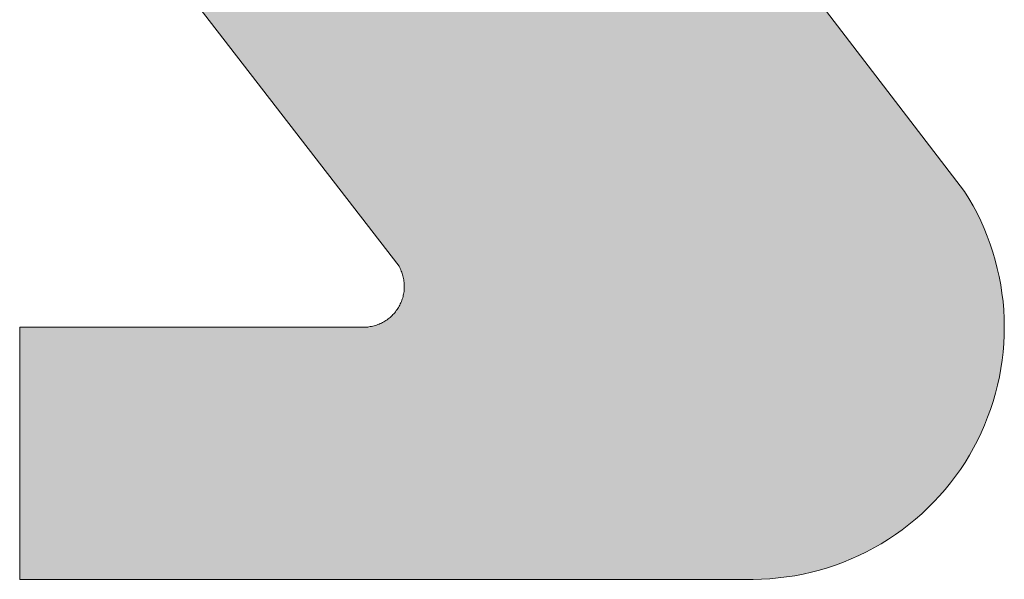
# Model space of a CAD drawing. Extents: x 0 to 420, y 0 to 297.
# Drawn here: x 98 to 100, y 131 to 132 of the extents above; entities that cross this region are included whole.
import ezdxf

# ---------------------------------------------------------------- set-up
doc = ezdxf.new("R2010")
doc.units = 0

msp = doc.modelspace()

# ---------------------------------------------------------------- linework, layer by layer
at = {"color": 7, "lineweight": 5, "ltscale": 0.01749}
msp.add_line((98.8303, 131.3368), (98.4029, 131.8907), dxfattribs=at)
at = {"color": 7, "lineweight": 5, "ltscale": 0.012426}
msp.add_line((99.7293, 131.8907), (100.0316, 131.4961), dxfattribs=at)
at = {"color": 7, "lineweight": 5, "ltscale": 1.27949e-06}
msp.add_line((100.0316, 131.4961), (100.0316, 131.4962), dxfattribs=at)
at = {"color": 7, "lineweight": 5, "ltscale": 0.000447288}
msp.add_line((100.0316, 131.4962), (100.041, 131.4809), dxfattribs=at)
at = {"color": 7, "lineweight": 5, "ltscale": 0.00044699}
msp.add_line((100.041, 131.4809), (100.0498, 131.4654), dxfattribs=at)
at = {"color": 7, "lineweight": 5, "ltscale": 0.000447422}
msp.add_line((100.0498, 131.4654), (100.0582, 131.4496), dxfattribs=at)
at = {"color": 7, "lineweight": 5, "ltscale": 0.000447507}
msp.add_line((100.0582, 131.4496), (100.066, 131.4335), dxfattribs=at)
at = {"color": 7, "lineweight": 5, "ltscale": 0.000447321}
msp.add_line((100.066, 131.4335), (100.0733, 131.4171), dxfattribs=at)
at = {"color": 7, "lineweight": 5, "ltscale": 0.000446777}
msp.add_line((100.0733, 131.4171), (100.08, 131.4006), dxfattribs=at)
at = {"color": 7, "lineweight": 5, "ltscale": 0.000447512}
msp.add_line((100.08, 131.4006), (100.0862, 131.3838), dxfattribs=at)
at = {"color": 7, "lineweight": 5, "ltscale": 0.000447182}
msp.add_line((100.0862, 131.3838), (100.0918, 131.3668), dxfattribs=at)
at = {"color": 7, "lineweight": 5, "ltscale": 0.000447236}
msp.add_line((100.0918, 131.3668), (100.0969, 131.3496), dxfattribs=at)
at = {"color": 7, "lineweight": 5, "ltscale": 0.000447532}
msp.add_line((100.0969, 131.3496), (100.1013, 131.3323), dxfattribs=at)
at = {"color": 7, "lineweight": 5, "ltscale": 6.90484e-05}
msp.add_line((98.8316, 131.3344), (98.8303, 131.3368), dxfattribs=at)
at = {"color": 7, "lineweight": 5, "ltscale": 6.95189e-05}
msp.add_line((98.8328, 131.3319), (98.8316, 131.3344), dxfattribs=at)
at = {"color": 7, "lineweight": 5, "ltscale": 6.89522e-05}
msp.add_line((98.834, 131.3294), (98.8328, 131.3319), dxfattribs=at)
at = {"color": 7, "lineweight": 5, "ltscale": 6.95751e-05}
msp.add_line((98.8351, 131.3268), (98.834, 131.3294), dxfattribs=at)
at = {"color": 7, "lineweight": 5, "ltscale": 6.92102e-05}
msp.add_line((98.8361, 131.3242), (98.8351, 131.3268), dxfattribs=at)
at = {"color": 7, "lineweight": 5, "ltscale": 0.000447111}
msp.add_line((100.1013, 131.3323), (100.1052, 131.3148), dxfattribs=at)
at = {"color": 7, "lineweight": 5, "ltscale": 6.94903e-05}
for p, q in [((98.837, 131.3216), (98.8361, 131.3242)), ((98.7664, 131.208), (98.7692, 131.2085))]:
    msp.add_line(p, q, dxfattribs=at)
at = {"color": 7, "lineweight": 5, "ltscale": 6.91345e-05}
msp.add_line((98.8378, 131.319), (98.837, 131.3216), dxfattribs=at)
at = {"color": 7, "lineweight": 5, "ltscale": 6.94285e-05}
for p, q in [((98.8386, 131.3163), (98.8378, 131.319)), ((98.8228, 131.2403), (98.8245, 131.2425))]:
    msp.add_line(p, q, dxfattribs=at)
at = {"color": 7, "lineweight": 5, "ltscale": 6.94841e-05}
for p, q in [((98.8392, 131.3136), (98.8386, 131.3163)), ((98.8387, 131.2724), (98.8393, 131.2751))]:
    msp.add_line(p, q, dxfattribs=at)
at = {"color": 7, "lineweight": 5, "ltscale": 6.90189e-05}
msp.add_line((98.8398, 131.3109), (98.8392, 131.3136), dxfattribs=at)
at = {"color": 7, "lineweight": 5, "ltscale": 6.93995e-05}
msp.add_line((98.8403, 131.3082), (98.8398, 131.3109), dxfattribs=at)
at = {"color": 7, "lineweight": 5, "ltscale": 6.93772e-05}
for p, q in [((98.8407, 131.3054), (98.8403, 131.3082)), ((98.8404, 131.2805), (98.8408, 131.2833))]:
    msp.add_line(p, q, dxfattribs=at)
at = {"color": 7, "lineweight": 5, "ltscale": 0.000447146}
msp.add_line((100.1052, 131.3148), (100.1085, 131.2973), dxfattribs=at)
at = {"color": 7, "lineweight": 5, "ltscale": 6.95092e-05}
msp.add_line((98.841, 131.3026), (98.8407, 131.3054), dxfattribs=at)
at = {"color": 7, "lineweight": 5, "ltscale": 6.94456e-05}
msp.add_line((98.8408, 131.2833), (98.8411, 131.286), dxfattribs=at)
at = {"color": 7, "lineweight": 5, "ltscale": 6.92827e-05}
msp.add_line((98.8413, 131.2999), (98.841, 131.3026), dxfattribs=at)
at = {"color": 7, "lineweight": 5, "ltscale": 6.92672e-05}
msp.add_line((98.8411, 131.286), (98.8413, 131.2888), dxfattribs=at)
at = {"color": 7, "lineweight": 5, "ltscale": 6.91313e-05}
msp.add_line((98.8414, 131.2971), (98.8413, 131.2999), dxfattribs=at)
at = {"color": 7, "lineweight": 5, "ltscale": 6.91134e-05}
msp.add_line((98.8413, 131.2888), (98.8414, 131.2916), dxfattribs=at)
at = {"color": 7, "lineweight": 5, "ltscale": 6.94369e-05}
msp.add_line((98.8414, 131.2943), (98.8414, 131.2971), dxfattribs=at)
at = {"color": 7, "lineweight": 5, "ltscale": 6.94317e-05}
msp.add_line((98.8414, 131.2916), (98.8414, 131.2943), dxfattribs=at)
at = {"color": 7, "lineweight": 5, "ltscale": 0.000447655}
msp.add_line((100.1085, 131.2973), (100.1112, 131.2796), dxfattribs=at)
at = {"color": 7, "lineweight": 5, "ltscale": 6.93606e-05}
msp.add_line((98.8352, 131.2619), (98.8362, 131.2645), dxfattribs=at)
at = {"color": 7, "lineweight": 5, "ltscale": 6.90674e-05}
msp.add_line((98.8362, 131.2645), (98.8371, 131.2671), dxfattribs=at)
at = {"color": 7, "lineweight": 5, "ltscale": 6.94987e-05}
msp.add_line((98.8371, 131.2671), (98.838, 131.2697), dxfattribs=at)
at = {"color": 7, "lineweight": 5, "ltscale": 6.92228e-05}
msp.add_line((98.838, 131.2697), (98.8387, 131.2724), dxfattribs=at)
at = {"color": 7, "lineweight": 5, "ltscale": 6.9353e-05}
msp.add_line((98.8393, 131.2751), (98.8399, 131.2778), dxfattribs=at)
at = {"color": 7, "lineweight": 5, "ltscale": 6.92995e-05}
for p, q in [((98.8399, 131.2778), (98.8404, 131.2805)), ((98.8261, 131.2448), (98.8276, 131.2471))]:
    msp.add_line(p, q, dxfattribs=at)
at = {"color": 7, "lineweight": 5, "ltscale": 0.000447208}
msp.add_line((100.1112, 131.2796), (100.1134, 131.2618), dxfattribs=at)
at = {"color": 7, "lineweight": 5, "ltscale": 6.93334e-05}
msp.add_line((98.8245, 131.2425), (98.8261, 131.2448), dxfattribs=at)
at = {"color": 7, "lineweight": 5, "ltscale": 6.9226e-05}
msp.add_line((98.8276, 131.2471), (98.8291, 131.2494), dxfattribs=at)
at = {"color": 7, "lineweight": 5, "ltscale": 6.94592e-05}
msp.add_line((98.8291, 131.2494), (98.8305, 131.2518), dxfattribs=at)
at = {"color": 7, "lineweight": 5, "ltscale": 6.92031e-05}
msp.add_line((98.8305, 131.2518), (98.8318, 131.2543), dxfattribs=at)
at = {"color": 7, "lineweight": 5, "ltscale": 6.94338e-05}
for p, q in [((98.8318, 131.2543), (98.833, 131.2568)), ((98.7692, 131.2085), (98.7719, 131.209))]:
    msp.add_line(p, q, dxfattribs=at)
at = {"color": 7, "lineweight": 5, "ltscale": 6.96451e-05}
for p, q in [((98.833, 131.2568), (98.8342, 131.2593)), ((98.8173, 131.234), (98.8192, 131.2361))]:
    msp.add_line(p, q, dxfattribs=at)
at = {"color": 7, "lineweight": 5, "ltscale": 6.90755e-05}
msp.add_line((98.8342, 131.2593), (98.8352, 131.2619), dxfattribs=at)
at = {"color": 7, "lineweight": 5, "ltscale": 0.00044717}
msp.add_line((100.1134, 131.2618), (100.1149, 131.244), dxfattribs=at)
at = {"color": 7, "lineweight": 5, "ltscale": 0.000447317}
msp.add_line((100.1149, 131.244), (100.1158, 131.2261), dxfattribs=at)
at = {"color": 7, "lineweight": 5, "ltscale": 6.92546e-05}
msp.add_line((98.8025, 131.2216), (98.8047, 131.2232), dxfattribs=at)
at = {"color": 7, "lineweight": 5, "ltscale": 6.93583e-05}
msp.add_line((98.8047, 131.2232), (98.807, 131.2248), dxfattribs=at)
at = {"color": 7, "lineweight": 5, "ltscale": 6.92901e-05}
msp.add_line((98.807, 131.2248), (98.8092, 131.2265), dxfattribs=at)
at = {"color": 7, "lineweight": 5, "ltscale": 6.94539e-05}
msp.add_line((98.8092, 131.2265), (98.8113, 131.2283), dxfattribs=at)
at = {"color": 7, "lineweight": 5, "ltscale": 6.92987e-05}
msp.add_line((98.8113, 131.2283), (98.8134, 131.2302), dxfattribs=at)
at = {"color": 7, "lineweight": 5, "ltscale": 6.93488e-05}
msp.add_line((98.8134, 131.2302), (98.8154, 131.2321), dxfattribs=at)
at = {"color": 7, "lineweight": 5, "ltscale": 6.91894e-05}
msp.add_line((98.8154, 131.2321), (98.8173, 131.234), dxfattribs=at)
at = {"color": 7, "lineweight": 5, "ltscale": 6.89363e-05}
msp.add_line((98.8192, 131.2361), (98.821, 131.2382), dxfattribs=at)
at = {"color": 7, "lineweight": 5, "ltscale": 6.94086e-05}
msp.add_line((98.821, 131.2382), (98.8228, 131.2403), dxfattribs=at)
at = {"color": 7, "lineweight": 5, "ltscale": 0.000447161}
msp.add_line((100.1158, 131.2261), (100.1162, 131.2082), dxfattribs=at)
at = {"color": 7, "lineweight": 5, "ltscale": 0.013401}
msp.add_line((98.0243, 130.6712), (98.0243, 131.2073), dxfattribs=at)
at = {"color": 7, "lineweight": 5, "ltscale": 0.018347}
msp.add_line((98.0243, 131.2073), (98.7582, 131.2073), dxfattribs=at)
at = {"color": 7, "lineweight": 5, "ltscale": 6.87926e-05}
msp.add_line((98.7582, 131.2073), (98.7609, 131.2074), dxfattribs=at)
at = {"color": 7, "lineweight": 5, "ltscale": 6.93153e-05}
msp.add_line((98.7609, 131.2074), (98.7637, 131.2077), dxfattribs=at)
at = {"color": 7, "lineweight": 5, "ltscale": 6.91755e-05}
msp.add_line((98.7637, 131.2077), (98.7664, 131.208), dxfattribs=at)
at = {"color": 7, "lineweight": 5, "ltscale": 6.91397e-05}
msp.add_line((98.7719, 131.209), (98.7746, 131.2095), dxfattribs=at)
at = {"color": 7, "lineweight": 5, "ltscale": 6.92985e-05}
msp.add_line((98.7746, 131.2095), (98.7773, 131.2102), dxfattribs=at)
at = {"color": 7, "lineweight": 5, "ltscale": 6.95343e-05}
msp.add_line((98.7773, 131.2102), (98.78, 131.211), dxfattribs=at)
at = {"color": 7, "lineweight": 5, "ltscale": 6.93656e-05}
msp.add_line((98.78, 131.211), (98.7826, 131.2119), dxfattribs=at)
at = {"color": 7, "lineweight": 5, "ltscale": 6.90779e-05}
msp.add_line((98.7826, 131.2119), (98.7852, 131.2128), dxfattribs=at)
at = {"color": 7, "lineweight": 5, "ltscale": 6.95272e-05}
msp.add_line((98.7852, 131.2128), (98.7878, 131.2138), dxfattribs=at)
at = {"color": 7, "lineweight": 5, "ltscale": 6.9374e-05}
msp.add_line((98.7878, 131.2138), (98.7903, 131.2149), dxfattribs=at)
at = {"color": 7, "lineweight": 5, "ltscale": 6.92764e-05}
msp.add_line((98.7903, 131.2149), (98.7928, 131.2161), dxfattribs=at)
at = {"color": 7, "lineweight": 5, "ltscale": 6.90937e-05}
msp.add_line((98.7928, 131.2161), (98.7953, 131.2174), dxfattribs=at)
at = {"color": 7, "lineweight": 5, "ltscale": 6.96757e-05}
msp.add_line((98.7953, 131.2174), (98.7977, 131.2187), dxfattribs=at)
at = {"color": 7, "lineweight": 5, "ltscale": 6.90871e-05}
msp.add_line((98.7977, 131.2187), (98.8001, 131.2201), dxfattribs=at)
at = {"color": 7, "lineweight": 5, "ltscale": 6.94718e-05}
msp.add_line((98.8001, 131.2201), (98.8025, 131.2216), dxfattribs=at)
at = {"color": 7, "lineweight": 5, "ltscale": 0.00044713}
msp.add_line((100.1162, 131.2082), (100.1159, 131.1904), dxfattribs=at)
at = {"color": 7, "lineweight": 5, "ltscale": 0.00044723}
msp.add_line((100.1159, 131.1904), (100.115, 131.1725), dxfattribs=at)
at = {"color": 7, "lineweight": 5, "ltscale": 0.000447424}
msp.add_line((100.115, 131.1725), (100.1136, 131.1546), dxfattribs=at)
at = {"color": 7, "lineweight": 5, "ltscale": 0.000447342}
msp.add_line((100.1136, 131.1546), (100.1115, 131.1369), dxfattribs=at)
at = {"color": 7, "lineweight": 5, "ltscale": 0.000447173}
msp.add_line((100.1089, 131.1192), (100.1057, 131.1016), dxfattribs=at)
at = {"color": 7, "lineweight": 5, "ltscale": 0.00044705}
msp.add_line((100.1115, 131.1369), (100.1089, 131.1192), dxfattribs=at)
at = {"color": 7, "lineweight": 5, "ltscale": 0.000447446}
msp.add_line((100.1057, 131.1016), (100.1018, 131.0841), dxfattribs=at)
at = {"color": 7, "lineweight": 5, "ltscale": 0.000447106}
msp.add_line((100.1018, 131.0841), (100.0974, 131.0668), dxfattribs=at)
at = {"color": 7, "lineweight": 5, "ltscale": 0.000447541}
msp.add_line((100.0974, 131.0668), (100.0925, 131.0496), dxfattribs=at)
at = {"color": 7, "lineweight": 5, "ltscale": 0.000447371}
msp.add_line((100.0925, 131.0496), (100.0869, 131.0326), dxfattribs=at)
at = {"color": 7, "lineweight": 5, "ltscale": 0.000447195}
msp.add_line((100.0808, 131.0158), (100.0742, 130.9992), dxfattribs=at)
at = {"color": 7, "lineweight": 5, "ltscale": 0.000446923}
msp.add_line((100.0869, 131.0326), (100.0808, 131.0158), dxfattribs=at)
at = {"color": 7, "lineweight": 5, "ltscale": 0.000447322}
msp.add_line((100.0742, 130.9992), (100.0669, 130.9828), dxfattribs=at)
at = {"color": 7, "lineweight": 5, "ltscale": 0.000447529}
msp.add_line((100.0669, 130.9828), (100.0592, 130.9667), dxfattribs=at)
at = {"color": 7, "lineweight": 5, "ltscale": 0.000447561}
msp.add_line((100.0509, 130.9508), (100.0421, 130.9352), dxfattribs=at)
at = {"color": 7, "lineweight": 5, "ltscale": 0.000446961}
msp.add_line((100.0592, 130.9667), (100.0509, 130.9508), dxfattribs=at)
at = {"color": 7, "lineweight": 5, "ltscale": 0.000447239}
msp.add_line((100.0421, 130.9352), (100.0327, 130.92), dxfattribs=at)
at = {"color": 7, "lineweight": 5, "ltscale": 0.000447121}
msp.add_line((100.0327, 130.92), (100.0229, 130.905), dxfattribs=at)
at = {"color": 7, "lineweight": 5, "ltscale": 0.000447204}
msp.add_line((100.0126, 130.8904), (100.0017, 130.8762), dxfattribs=at)
at = {"color": 7, "lineweight": 5, "ltscale": 0.000447491}
msp.add_line((100.0229, 130.905), (100.0126, 130.8904), dxfattribs=at)
at = {"color": 7, "lineweight": 5, "ltscale": 0.00044689}
msp.add_line((100.0017, 130.8762), (99.9905, 130.8623), dxfattribs=at)
at = {"color": 7, "lineweight": 5, "ltscale": 0.000447262}
msp.add_line((99.9787, 130.8488), (99.9665, 130.8357), dxfattribs=at)
at = {"color": 7, "lineweight": 5, "ltscale": 0.000447496}
msp.add_line((99.9905, 130.8623), (99.9787, 130.8488), dxfattribs=at)
at = {"color": 7, "lineweight": 5, "ltscale": 0.000447095}
msp.add_line((99.9665, 130.8357), (99.9539, 130.823), dxfattribs=at)
at = {"color": 7, "lineweight": 5, "ltscale": 0.000447065}
msp.add_line((99.9409, 130.8107), (99.9275, 130.7989), dxfattribs=at)
at = {"color": 7, "lineweight": 5, "ltscale": 0.000447571}
msp.add_line((99.9539, 130.823), (99.9409, 130.8107), dxfattribs=at)
at = {"color": 7, "lineweight": 5, "ltscale": 0.000447183}
msp.add_line((99.9136, 130.7876), (99.8994, 130.7767), dxfattribs=at)
at = {"color": 7, "lineweight": 5, "ltscale": 0.000447306}
msp.add_line((99.9275, 130.7989), (99.9136, 130.7876), dxfattribs=at)
at = {"color": 7, "lineweight": 5, "ltscale": 0.000447378}
msp.add_line((99.8849, 130.7663), (99.87, 130.7563), dxfattribs=at)
at = {"color": 7, "lineweight": 5, "ltscale": 0.000447419}
msp.add_line((99.8994, 130.7767), (99.8849, 130.7663), dxfattribs=at)
at = {"color": 7, "lineweight": 5, "ltscale": 0.000447014}
msp.add_line((99.8548, 130.7469), (99.8393, 130.738), dxfattribs=at)
at = {"color": 7, "lineweight": 5, "ltscale": 0.000447102}
msp.add_line((99.87, 130.7563), (99.8548, 130.7469), dxfattribs=at)
at = {"color": 7, "lineweight": 5, "ltscale": 0.000447032}
msp.add_line((99.8074, 130.7218), (99.7911, 130.7145), dxfattribs=at)
at = {"color": 7, "lineweight": 5, "ltscale": 0.000447498}
msp.add_line((99.8235, 130.7296), (99.8074, 130.7218), dxfattribs=at)
at = {"color": 7, "lineweight": 5, "ltscale": 0.000447442}
msp.add_line((99.8393, 130.738), (99.8235, 130.7296), dxfattribs=at)
at = {"color": 7, "lineweight": 5, "ltscale": 0.000447241}
for p, q in [((99.7577, 130.7015), (99.7408, 130.6958)), ((99.7911, 130.7145), (99.7745, 130.7077))]:
    msp.add_line(p, q, dxfattribs=at)
at = {"color": 7, "lineweight": 5, "ltscale": 0.000447418}
msp.add_line((99.7745, 130.7077), (99.7577, 130.7015), dxfattribs=at)
at = {"color": 7, "lineweight": 5, "ltscale": 0.000447047}
msp.add_line((99.6712, 130.679), (99.6536, 130.6763), dxfattribs=at)
at = {"color": 7, "lineweight": 5, "ltscale": 0.000447323}
msp.add_line((99.6888, 130.6824), (99.6712, 130.679), dxfattribs=at)
at = {"color": 7, "lineweight": 5, "ltscale": 0.000447194}
msp.add_line((99.7063, 130.6863), (99.6888, 130.6824), dxfattribs=at)
at = {"color": 7, "lineweight": 5, "ltscale": 0.000447354}
msp.add_line((99.7236, 130.6908), (99.7063, 130.6863), dxfattribs=at)
at = {"color": 7, "lineweight": 5, "ltscale": 0.000447268}
msp.add_line((99.7408, 130.6958), (99.7236, 130.6908), dxfattribs=at)
at = {"color": 7, "lineweight": 5, "ltscale": 0.038951}
msp.add_line((99.5824, 130.6712), (98.0243, 130.6712), dxfattribs=at)
at = {"color": 7, "lineweight": 5, "ltscale": 0.000444125}
msp.add_line((99.6001, 130.6716), (99.5824, 130.6712), dxfattribs=at)
at = {"color": 7, "lineweight": 5, "ltscale": 0.000447347}
msp.add_line((99.618, 130.6726), (99.6001, 130.6716), dxfattribs=at)
at = {"color": 7, "lineweight": 5, "ltscale": 0.000447252}
msp.add_line((99.6358, 130.6741), (99.618, 130.6726), dxfattribs=at)
at = {"color": 7, "lineweight": 5, "ltscale": 0.000447277}
msp.add_line((99.6536, 130.6763), (99.6358, 130.6741), dxfattribs=at)
at = {"color": 7, "lineweight": 13}
msp.add_lwpolyline([(99.7293, 131.8907), (100.0316, 131.4961), (100.041, 131.4809), (100.0498, 131.4654), (100.0582, 131.4496), (100.066, 131.4335), (100.0733, 131.4171), (100.08, 131.4006), (100.0862, 131.3838), (100.0918, 131.3668), (100.0969, 131.3496), (100.1013, 131.3323), (100.1052, 131.3148), (100.1085, 131.2973), (100.1112, 131.2796), (100.1134, 131.2618), (100.1149, 131.244), (100.1158, 131.2261), (100.1162, 131.2082), (100.1159, 131.1904), (100.115, 131.1725), (100.1136, 131.1546), (100.1115, 131.1369), (100.1089, 131.1192), (100.1057, 131.1016), (100.1018, 131.0841), (100.0974, 131.0668), (100.0925, 131.0496), (100.0869, 131.0326), (100.0808, 131.0158), (100.0742, 130.9992), (100.0669, 130.9828), (100.0592, 130.9667), (100.0509, 130.9508), (100.0421, 130.9352), (100.0327, 130.92), (100.0229, 130.905), (100.0126, 130.8904), (100.0017, 130.8762), (99.9905, 130.8623), (99.9787, 130.8488), (99.9665, 130.8357), (99.9539, 130.823), (99.9409, 130.8107), (99.9275, 130.7989), (99.9136, 130.7876), (99.8994, 130.7767), (99.8849, 130.7663), (99.87, 130.7563), (99.8548, 130.7469), (99.8393, 130.738), (99.8235, 130.7296), (99.8074, 130.7218), (99.7911, 130.7145), (99.7745, 130.7077), (99.7577, 130.7015), (99.7408, 130.6958), (99.7236, 130.6908), (99.7063, 130.6863), (99.6888, 130.6824), (99.6712, 130.679), (99.6536, 130.6763), (99.6358, 130.6741), (99.618, 130.6726), (99.6001, 130.6716), (99.5824, 130.6712), (98.0243, 130.6712), (98.0243, 131.2073), (98.7582, 131.2073), (98.7609, 131.2074), (98.7637, 131.2077), (98.7664, 131.208), (98.7692, 131.2085), (98.7719, 131.209), (98.7746, 131.2095), (98.7773, 131.2102), (98.78, 131.211), (98.7826, 131.2119), (98.7852, 131.2128), (98.7878, 131.2138), (98.7903, 131.2149), (98.7928, 131.2161), (98.7953, 131.2174), (98.7977, 131.2187), (98.8001, 131.2201), (98.8025, 131.2216), (98.8047, 131.2232), (98.807, 131.2248), (98.8092, 131.2265), (98.8113, 131.2283), (98.8134, 131.2302), (98.8154, 131.2321), (98.8173, 131.234), (98.8192, 131.2361), (98.821, 131.2382), (98.8228, 131.2403), (98.8245, 131.2425), (98.8261, 131.2448), (98.8276, 131.2471), (98.8291, 131.2494), (98.8305, 131.2518), (98.8318, 131.2543), (98.833, 131.2568), (98.8342, 131.2593), (98.8352, 131.2619), (98.8362, 131.2645), (98.8371, 131.2671), (98.838, 131.2697), (98.8387, 131.2724), (98.8393, 131.2751), (98.8399, 131.2778), (98.8404, 131.2805), (98.8408, 131.2833), (98.8411, 131.286), (98.8413, 131.2888), (98.8414, 131.2916), (98.8414, 131.2943), (98.8414, 131.2971), (98.8413, 131.2999), (98.841, 131.3026), (98.8407, 131.3054), (98.8403, 131.3082), (98.8398, 131.3109), (98.8392, 131.3136), (98.8386, 131.3163), (98.8378, 131.319), (98.837, 131.3216), (98.8361, 131.3242), (98.8351, 131.3268), (98.834, 131.3294), (98.8328, 131.3319), (98.8316, 131.3344), (98.8303, 131.3368), (98.4029, 131.8907)], dxfattribs=at)
at = {"color": 7, "lineweight": 5}
for points in [[(98.8303, 131.3368), (98.4212, 133.0356), (98.4558, 133.0431), (98.4384, 133.0396)], [(98.8303, 131.3368), (98.4558, 133.0431), (98.4908, 133.0482), (98.4732, 133.0459)], [(98.8303, 131.3368), (98.4908, 133.0482), (98.526, 133.0508), (98.5084, 133.0498)], [(98.8303, 131.3368), (98.526, 133.0508), (98.5436, 133.0512)], [(99.3398, 132.4681), (98.8316, 131.3344), (98.5436, 133.0512), (98.8303, 131.3368)], [(98.8303, 131.3368), (98.4029, 131.8907), (98.4212, 133.0356), (98.4041, 133.0309)], [(99.3398, 132.4681), (98.834, 131.3294), (98.8316, 131.3344), (98.8328, 131.3319)], [(99.3398, 132.4681), (98.8361, 131.3242), (98.834, 131.3294), (98.8351, 131.3268)], [(99.3398, 132.4681), (98.8378, 131.319), (98.8361, 131.3242), (98.837, 131.3216)], [(99.3398, 132.4681), (98.8392, 131.3136), (98.8378, 131.319), (98.8386, 131.3163)], [(99.3398, 132.4681), (98.8403, 131.3082), (98.8392, 131.3136), (98.8398, 131.3109)], [(99.3398, 132.4681), (98.8407, 131.3054), (98.8403, 131.3082)], [(99.3387, 132.4655), (98.841, 131.3026), (99.3398, 132.4681), (98.8407, 131.3054)], [(98.8414, 131.2971), (98.8413, 131.2999), (99.3387, 132.4655), (98.841, 131.3026)], [(98.8414, 131.2943), (98.8414, 131.2971), (99.3376, 132.4629), (99.3387, 132.4655)], [(98.8414, 131.2943), (99.3376, 132.4629), (99.3359, 132.4575), (99.3367, 132.4602)], [(98.8414, 131.2943), (99.3359, 132.4575), (99.3345, 132.452), (99.3352, 132.4548)], [(98.8414, 131.2943), (99.3345, 132.452), (99.3335, 132.4465), (99.334, 132.4492)], [(98.8414, 131.2943), (99.3335, 132.4465), (99.333, 132.4409), (99.3332, 132.4437)], [(98.8414, 131.2943), (99.333, 132.4409), (99.3328, 132.4352), (99.3328, 132.438)], [(98.8414, 131.2943), (99.3328, 132.4352), (99.333, 132.4296), (99.3328, 132.4324)], [(98.8414, 131.2943), (99.333, 132.4296), (99.3336, 132.424), (99.3333, 132.4268)], [(99.5824, 130.6712), (98.8414, 131.2916), (99.3336, 132.424), (98.8414, 131.2943)], [(99.5824, 130.6712), (99.3336, 132.424), (99.3346, 132.4184), (99.3341, 132.4212)], [(99.5824, 130.6712), (99.3346, 132.4184), (99.336, 132.413), (99.3353, 132.4157)], [(99.5824, 130.6712), (99.336, 132.413), (99.3378, 132.4076), (99.3368, 132.4103)], [(99.5824, 130.6712), (99.3378, 132.4076), (99.3399, 132.4024), (99.3388, 132.405)], [(99.5824, 130.6712), (99.3399, 132.4024), (99.3424, 132.3974), (99.3411, 132.3999)], [(99.5824, 130.6712), (99.3424, 132.3974), (99.3453, 132.3925), (99.3438, 132.3949)], [(99.5824, 130.6712), (99.3453, 132.3925), (99.3485, 132.3879), (99.3469, 132.3902)], [(99.5824, 130.6712), (99.3485, 132.3879), (99.3502, 132.3857)], [(99.7293, 131.8907), (99.5824, 130.6712), (99.3502, 132.3857)], [(99.7293, 131.8907), (99.618, 130.6726), (99.5824, 130.6712), (99.6001, 130.6716)], [(99.7293, 131.8907), (99.6536, 130.6763), (99.618, 130.6726), (99.6358, 130.6741)], [(99.7293, 131.8907), (99.6888, 130.6824), (99.6536, 130.6763), (99.6712, 130.679)], [(99.7293, 131.8907), (99.7236, 130.6908), (99.6888, 130.6824), (99.7063, 130.6863)], [(99.7293, 131.8907), (99.7293, 131.8907), (99.7236, 130.6908), (99.7408, 130.6958)], [(100.0316, 131.4961), (99.7577, 130.7015), (99.7293, 131.8907), (99.7408, 130.6958)], [(100.0316, 131.4961), (99.7911, 130.7145), (99.7577, 130.7015), (99.7745, 130.7077)], [(100.0316, 131.4961), (99.8235, 130.7296), (99.7911, 130.7145), (99.8074, 130.7218)], [(100.0316, 131.4961), (99.8548, 130.7469), (99.8235, 130.7296), (99.8393, 130.738)], [(100.0316, 131.4961), (99.8849, 130.7663), (99.8548, 130.7469), (99.87, 130.7563)], [(100.0316, 131.4961), (99.9136, 130.7876), (99.8849, 130.7663), (99.8994, 130.7767)], [(100.0316, 131.4961), (99.9409, 130.8107), (99.9136, 130.7876), (99.9275, 130.7989)], [(100.0316, 131.4961), (99.9665, 130.8357), (99.9409, 130.8107), (99.9539, 130.823)], [(100.0316, 131.4961), (99.9905, 130.8623), (99.9665, 130.8357), (99.9787, 130.8488)], [(100.0316, 131.4961), (100.0126, 130.8904), (99.9905, 130.8623), (100.0017, 130.8762)], [(100.0316, 131.4961), (100.0229, 130.905), (100.0126, 130.8904)], [(100.041, 131.4809), (100.0327, 130.92), (100.0316, 131.4961), (100.0229, 130.905)], [(100.041, 131.4809), (100.0316, 131.4961), (100.0316, 131.4962)], [(100.0498, 131.4654), (100.0421, 130.9352), (100.041, 131.4809), (100.0327, 130.92)], [(100.0582, 131.4496), (100.0509, 130.9508), (100.0498, 131.4654), (100.0421, 130.9352)], [(100.066, 131.4335), (100.0592, 130.9667), (100.0582, 131.4496), (100.0509, 130.9508)], [(100.0733, 131.4171), (100.0669, 130.9828), (100.066, 131.4335), (100.0592, 130.9667)], [(100.08, 131.4006), (100.0742, 130.9992), (100.0733, 131.4171), (100.0669, 130.9828)], [(100.0862, 131.3838), (100.0808, 131.0158), (100.08, 131.4006), (100.0742, 130.9992)], [(100.0918, 131.3668), (100.0869, 131.0326), (100.0862, 131.3838), (100.0808, 131.0158)], [(100.0969, 131.3496), (100.0925, 131.0496), (100.0918, 131.3668), (100.0869, 131.0326)], [(100.1013, 131.3323), (100.0974, 131.0668), (100.0969, 131.3496), (100.0925, 131.0496)], [(100.1052, 131.3148), (100.1018, 131.0841), (100.1013, 131.3323), (100.0974, 131.0668)], [(100.1085, 131.2973), (100.1057, 131.1016), (100.1052, 131.3148), (100.1018, 131.0841)], [(99.5824, 130.6712), (98.8404, 131.2805), (98.8411, 131.286), (98.8408, 131.2833)], [(99.5824, 130.6712), (98.8411, 131.286), (98.8414, 131.2916), (98.8413, 131.2888)], [(100.1112, 131.2796), (100.1089, 131.1192), (100.1085, 131.2973), (100.1057, 131.1016)], [(99.5824, 130.6712), (98.8342, 131.2593), (98.8362, 131.2645), (98.8352, 131.2619)], [(99.5824, 130.6712), (98.8362, 131.2645), (98.838, 131.2697), (98.8371, 131.2671)], [(99.5824, 130.6712), (98.838, 131.2697), (98.8393, 131.2751), (98.8387, 131.2724)], [(99.5824, 130.6712), (98.8393, 131.2751), (98.8404, 131.2805), (98.8399, 131.2778)], [(100.1134, 131.2618), (100.1115, 131.1369), (100.1112, 131.2796), (100.1089, 131.1192)], [(99.5824, 130.6712), (98.8228, 131.2403), (98.8261, 131.2448), (98.8245, 131.2425)], [(99.5824, 130.6712), (98.8261, 131.2448), (98.8291, 131.2494), (98.8276, 131.2471)], [(99.5824, 130.6712), (98.8291, 131.2494), (98.8318, 131.2543), (98.8305, 131.2518)], [(99.5824, 130.6712), (98.8318, 131.2543), (98.8342, 131.2593), (98.833, 131.2568)], [(100.1149, 131.244), (100.1136, 131.1546), (100.1134, 131.2618), (100.1115, 131.1369)], [(100.1158, 131.2261), (100.115, 131.1725), (100.1149, 131.244), (100.1136, 131.1546)], [(99.5824, 130.6712), (98.8025, 131.2216), (98.807, 131.2248), (98.8047, 131.2232)], [(99.5824, 130.6712), (98.807, 131.2248), (98.8113, 131.2283), (98.8092, 131.2265)], [(99.5824, 130.6712), (98.8113, 131.2283), (98.8154, 131.2321), (98.8134, 131.2302)], [(99.5824, 130.6712), (98.8154, 131.2321), (98.8192, 131.2361), (98.8173, 131.234)], [(99.5824, 130.6712), (98.8192, 131.2361), (98.8228, 131.2403), (98.821, 131.2382)], [(100.1162, 131.2082), (100.1159, 131.1904), (100.1158, 131.2261), (100.115, 131.1725)], [(99.5824, 130.6712), (98.0243, 130.6712), (98.7609, 131.2074), (98.7582, 131.2073)], [(98.7582, 131.2073), (98.0243, 130.6712), (98.0243, 131.2073)], [(99.5824, 130.6712), (98.7609, 131.2074), (98.7664, 131.208), (98.7637, 131.2077)], [(99.5824, 130.6712), (98.7664, 131.208), (98.7719, 131.209), (98.7692, 131.2085)], [(99.5824, 130.6712), (98.7719, 131.209), (98.7773, 131.2102), (98.7746, 131.2095)], [(99.5824, 130.6712), (98.7773, 131.2102), (98.7826, 131.2119), (98.78, 131.211)], [(99.5824, 130.6712), (98.7826, 131.2119), (98.7878, 131.2138), (98.7852, 131.2128)], [(99.5824, 130.6712), (98.7878, 131.2138), (98.7928, 131.2161), (98.7903, 131.2149)], [(99.5824, 130.6712), (98.7928, 131.2161), (98.7977, 131.2187), (98.7953, 131.2174)], [(99.5824, 130.6712), (98.7977, 131.2187), (98.8025, 131.2216), (98.8001, 131.2201)]]:
    msp.add_solid(points, dxfattribs=at)

doc.saveas('drawing.dxf')
